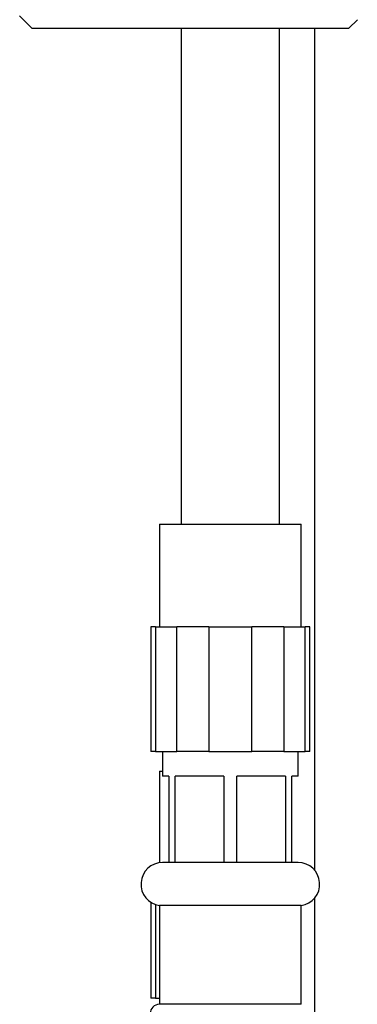
# Model space of a CAD drawing. Units: millimetres. Extents: x 3 to 1996, y 5 to 1995.
# Drawn here: x 1514 to 1542, y 1080 to 1160 of the extents above; entities that cross this region are included whole.
import ezdxf

# ---------------------------------------------------------------- set-up
doc = ezdxf.new("R2010")
doc.units = ezdxf.units.MM

msp = doc.modelspace()

# ---------------------------------------------------------------- linework, layer by layer
at = {"color": 7, "linetype": 'Continuous', "lineweight": 25}
for p, q in [((1514.151, 1160.486), (1515.152, 1159.485)), ((1540.872, 1159.485), (1541.558, 1160.171)), ((1515.152, 1159.485), (1528.012, 1159.485)), ((1527.25, 1159.485), (1527.25, 1119.284)), ((1528.012, 1159.485), (1540.872, 1159.485)), ((1535.25, 1119.284), (1535.25, 1159.485)), ((1538.112, 1091.235), (1538.112, 1159.485)), ((1525.5, 1119.284), (1525.5, 1110.984)), ((1525.5, 1119.284), (1537, 1119.284)), ((1537, 1110.984), (1537, 1119.284)), ((1524.786, 1110.984), (1524.786, 1100.884)), ((1525.188, 1110.984), (1524.786, 1110.984)), ((1525.188, 1110.984), (1525.188, 1100.884)), ((1525.188, 1110.984), (1526.92, 1110.984)), ((1526.92, 1100.884), (1526.92, 1110.984)), ((1529.518, 1110.984), (1526.92, 1110.984)), ((1529.518, 1110.984), (1529.518, 1100.884)), ((1529.518, 1110.984), (1532.982, 1110.984)), ((1532.982, 1100.884), (1532.982, 1110.984)), ((1535.58, 1110.984), (1532.982, 1110.984)), ((1535.58, 1110.984), (1535.58, 1100.884)), ((1535.58, 1110.984), (1537.312, 1110.984)), ((1537.312, 1100.884), (1537.312, 1110.984)), ((1537.714, 1110.984), (1537.312, 1110.984)), ((1537.714, 1100.884), (1537.714, 1110.984)), ((1525.188, 1100.884), (1524.786, 1100.884)), ((1525.188, 1100.884), (1526.92, 1100.884)), ((1525.75, 1100.884), (1525.75, 1098.884)), ((1529.518, 1100.884), (1526.92, 1100.884)), ((1529.518, 1100.884), (1532.982, 1100.884)), ((1535.58, 1100.884), (1532.982, 1100.884)), ((1535.58, 1100.884), (1537.312, 1100.884)), ((1536.75, 1098.884), (1536.75, 1100.884)), ((1537.714, 1100.884), (1537.312, 1100.884)), ((1525.5, 1099.284), (1525.5, 1091.866)), ((1525.5, 1099.284), (1525.75, 1099.284)), ((1526.25, 1098.884), (1525.75, 1098.884)), ((1526.25, 1098.884), (1526.25, 1091.884)), ((1530.734, 1098.884), (1526.765, 1098.884)), ((1526.765, 1091.884), (1526.765, 1098.884)), ((1530.734, 1098.884), (1530.734, 1091.884)), ((1535.734, 1098.884), (1531.765, 1098.884)), ((1531.765, 1091.884), (1531.765, 1098.884)), ((1535.734, 1098.884), (1535.734, 1091.884)), ((1536.75, 1098.884), (1536.25, 1098.884)), ((1536.25, 1091.884), (1536.25, 1098.884)), ((1526.25, 1091.884), (1525.75, 1091.884)), ((1526.765, 1091.884), (1526.25, 1091.884)), ((1530.734, 1091.884), (1526.765, 1091.884)), ((1531.765, 1091.884), (1530.734, 1091.884)), ((1535.734, 1091.884), (1531.765, 1091.884)), ((1536.25, 1091.884), (1535.734, 1091.884)), ((1536.75, 1091.884), (1536.25, 1091.884)), ((1538.112, 759.884), (1538.112, 1089.025)), ((1524.786, 1088.664), (1524.786, 1080.884)), ((1525.5, 1088.393), (1525.5, 1080.393)), ((1537, 1088.393), (1525.5, 1088.393)), ((1537, 1080.393), (1537, 1088.393)), ((1525.188, 1080.884), (1524.786, 1080.884)), ((1525.188, 1080.884), (1525.5, 1080.884)), ((1537, 1080.393), (1525.5, 1080.393))]:
    msp.add_line(p, q, dxfattribs=at)
at = {"color": 8, "linetype": 'Continuous', "lineweight": 25}
msp.add_line((1525.188, 1088.468), (1525.188, 1080.884), dxfattribs=at)
at = {"color": 7, "linetype": 'Continuous', "lineweight": 25}
for centre, radius, start, end in [((1525.75, 1090.13), 1.754, 90, 261.80791), ((1536.75, 1090.13), 1.754, 278.19209, 90), ((1525.5, 1079.643), 0.75, 90, 180)]:
    msp.add_arc(centre, radius, start, end, dxfattribs=at)

doc.saveas('drawing.dxf')
